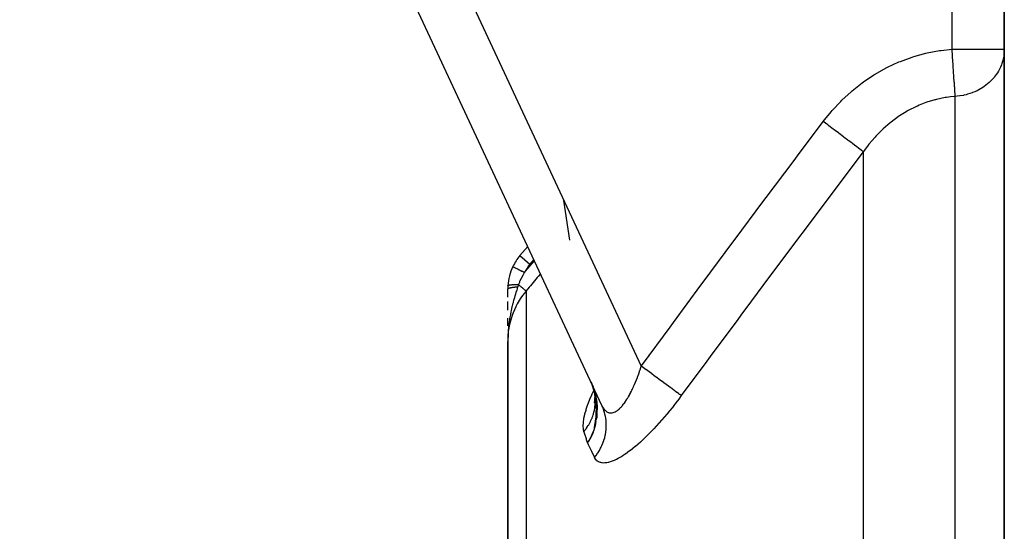
# Model space of a CAD drawing. Units: millimetres. Extents: x -393 to 623, y -419 to 419.
# Drawn here: x 444 to 482, y 48 to 67 of the extents above; entities that cross this region are included whole.
import ezdxf

# ---------------------------------------------------------------- set-up
doc = ezdxf.new("R2010")
doc.units = ezdxf.units.MM
doc.linetypes.add('DASHED', pattern=[9.652, 8.128, -1.524])
doc.layers.add('nevidi', color=4, linetype='DASHED')

msp = doc.modelspace()

# ---------------------------------------------------------------- linework, layer by layer
at = {"color": 2}
for p, q in [((482, 101), (482, 25.548)), ((482, 25.548), (482, 101)), ((466.604, 52.382), (444.327, 100.155)), ((466.604, 52.382), (444.327, 100.155)), ((463.468, 58.113), (463.766, 58.468)), ((463.468, 58.113), (463.766, 58.468)), ((463, 56.527), (463, 56.828)), ((463, 56.03), (463, 56.364)), ((463, 55.43), (463, 55.721)), ((463.002, 55.003), (463.001, 54.95)), ((463.003, 55.005), (463.002, 54.958)), ((463.002, 55.004), (463.002, 54.955)), ((463.001, 54.991), (463, 54.832)), ((463, 54.99), (463, 54.832)), ((463, 54.989), (463, 54.832)), ((463, 54.988), (463, 54.832)), ((463, 54.987), (463, 54.832)), ((463, 54.986), (463, 54.832)), ((463, 54.98), (463, 54.832)), ((463, 54.979), (463, 54.832)), ((463.001, 54.918), (463, 54.895)), ((463.001, 54.895), (463, 54.832)), ((463.001, 54.895), (463, 54.832)), ((463.001, 54.895), (463, 54.832)), ((463, 54.832), (463, 33.632)), ((463, 33.632), (463, 54.832)), ((463.002, 55.002), (463.001, 54.95)), ((463.002, 55.001), (463.001, 54.95)), ((466.241, 53.142), (466.351, 52.779)), ((466.262, 53.091), (466.263, 53.088)), ((466.273, 53.068), (466.273, 53.066)), ((466.297, 52.954), (466.301, 52.935)), ((466.298, 52.928), (466.361, 52.689)), ((466.318, 52.882), (466.318, 52.886)), ((466.321, 52.834), (466.372, 52.577)), ((466.325, 52.812), (466.337, 52.688)), ((466.329, 52.794), (466.331, 52.652)), ((466.33, 52.788), (466.379, 52.488)), ((466.337, 52.744), (466.382, 52.409)), ((466.331, 52.674), (466.303, 52.485)), ((466.33, 52.695), (466.318, 52.659)), ((466.331, 52.674), (466.321, 52.633)), ((466.342, 52.703), (466.38, 52.344)), ((466.346, 52.664), (466.375, 52.283)), ((466.363, 52.682), (466.367, 52.668)), ((466.382, 52.402), (466.374, 51.957)), ((466.378, 52.587), (466.379, 52.532)), ((466.379, 52.498), (466.398, 52.101)), ((466.38, 52.483), (466.391, 52.051)), ((466.382, 52.454), (466.383, 52)), ((466.387, 52.019), (466.302, 51.523)), ((466.387, 52.021), (466.312, 51.545)), ((466.412, 52.074), (466.339, 51.613))]:
    msp.add_line(p, q, dxfattribs=at)
for points in [[(466.177, 53.296), (466.263, 53.089), (466.265, 53.084)], [(466.339, 52.839), (466.264, 53.084), (466.183, 53.285)], [(466.218, 53.197), (466.364, 52.708), (466.405, 52.129), (466.396, 52.073)], [(466.257, 53.105), (466.264, 53.084), (466.294, 52.995)], [(466.355, 52.758), (466.409, 52.173), (466.321, 51.568)], [(466.378, 52.639), (466.413, 52.216), (466.33, 51.591)], [(466.368, 52.664), (466.372, 52.648), (466.376, 52.561)], [(466.38, 52.534), (466.381, 52.527), (466.382, 52.51)], [(466.345, 51.63), (466.338, 51.599), (466.305, 51.488), (466.289, 51.438), (466.262, 51.367), (466.195, 51.211), (466.163, 51.146), (466.053, 50.96)]]:
    msp.add_lwpolyline(points, dxfattribs=at)
for start, end in [(140, 154.4028), (154.4028, 176.1157), (176.1157, 179.9104)]:
    msp.add_arc((465, 56.828), 2, start, end, dxfattribs=at)
at = {"layer": 'nevidi', "color": 7, "linetype": 'Continuous'}
for p, q in [((446.139, 101), (468.11, 53.885)), ((480, 66.007), (480, 101)), ((480, 66.007), (482, 66.007)), ((480.124, 47.124), (480.124, 64.206)), ((476.605, 62.089), (476.605, 46.132)), ((465.371, 58.7), (465.152, 60.227)), ((463.468, 58.113), (463.851, 57.792)), ((463.999, 57.968), (463.851, 57.792)), ((463.702, 56.763), (463.702, 35.546)), ((466.265, 53.084), (466.276, 53.054)), ((466.295, 52.96), (466.295, 52.962)), ((466.308, 52.943), (466.327, 52.877)), ((466.351, 52.583), (466.35, 52.61)), ((466.35, 52.503), (466.35, 52.506)), ((466.387, 52.59), (466.411, 52.369)), ((466.412, 52.339), (466.413, 52.323)), ((466.376, 51.772), (466.345, 51.63)), ((466.361, 51.664), (466.35, 51.619))]:
    msp.add_line(p, q, dxfattribs=at)
for points in [[(475.073, 63.242), (475.373, 63.616), (475.412, 63.66), (475.742, 64.015), (475.783, 64.057), (476.139, 64.386), (476.184, 64.424), (476.562, 64.724), (476.609, 64.758), (477.008, 65.027), (477.057, 65.058), (477.477, 65.294), (477.529, 65.321), (477.968, 65.523), (478.022, 65.546), (478.476, 65.711), (478.532, 65.729), (478.995, 65.856), (479.051, 65.869), (479.524, 65.956), (479.582, 65.964), (480, 66.007)], [(480.124, 64.206), (480.124, 64.207), (480.122, 64.244), (480.118, 64.303), (480.117, 64.318), (480.113, 64.381), (480.111, 64.397), (480.109, 64.434), (480.107, 64.451), (480.101, 64.545), (480.098, 64.585), (480.097, 64.604), (480.088, 64.734), (480.086, 64.756), (480.085, 64.777), (480.074, 64.942), (480.074, 64.944), (480.072, 64.965), (480.06, 65.143), (480.058, 65.167), (480.058, 65.171), (480.045, 65.355), (480.043, 65.381), (480.041, 65.413), (480.03, 65.576), (480.028, 65.602), (480.024, 65.665), (480.014, 65.802), (480.012, 65.829), (480.006, 65.922), (480, 66.007)], [(482, 66.007), (481.998, 65.922), (481.983, 65.774), (481.964, 65.665), (481.933, 65.545), (481.909, 65.468), (481.889, 65.413), (481.851, 65.323), (481.773, 65.171), (481.738, 65.113), (481.686, 65.037), (481.616, 64.944), (481.595, 64.919), (481.426, 64.742), (481.421, 64.737), (481.418, 64.734), (481.233, 64.586), (481.174, 64.546), (481.173, 64.545), (481.02, 64.455), (480.959, 64.423), (480.867, 64.381), (480.789, 64.349), (480.768, 64.341), (480.598, 64.285), (480.545, 64.271), (480.446, 64.248), (480.436, 64.246), (480.311, 64.224), (480.292, 64.222), (480.192, 64.211), (480.124, 64.206)], [(480.124, 64.206), (479.946, 64.189), (479.784, 64.167), (479.743, 64.16), (479.406, 64.091), (479.366, 64.08), (479.338, 64.073), (479.036, 63.98), (478.996, 63.966), (478.748, 63.869), (478.673, 63.837), (478.635, 63.819), (478.322, 63.661), (478.285, 63.641), (478.182, 63.581), (477.987, 63.457), (477.952, 63.433), (477.669, 63.225), (477.651, 63.211), (477.636, 63.199), (477.367, 62.966), (477.335, 62.937), (477.162, 62.766), (477.083, 62.682), (477.053, 62.65), (476.82, 62.376), (476.793, 62.342), (476.723, 62.251), (476.605, 62.089)], [(468.11, 53.885), (468.161, 53.954), (469.212, 55.381), (469.339, 55.553), (470.393, 56.978), (470.521, 57.15), (471.578, 58.573), (471.706, 58.745), (472.766, 60.166), (472.894, 60.337), (473.957, 61.756), (474.085, 61.927), (475.073, 63.242)], [(476.605, 62.089), (476.551, 62.13), (476.541, 62.137), (476.536, 62.141), (476.459, 62.199), (476.446, 62.209), (476.439, 62.214), (476.343, 62.286), (476.328, 62.298), (476.319, 62.304), (476.206, 62.39), (476.188, 62.403), (476.178, 62.41), (476.049, 62.508), (476.029, 62.523), (476.018, 62.531), (475.875, 62.639), (475.853, 62.655), (475.841, 62.664), (475.687, 62.78), (475.664, 62.797), (475.652, 62.807), (475.489, 62.929), (475.465, 62.947), (475.452, 62.957), (475.284, 63.083), (475.26, 63.102), (475.246, 63.112), (475.075, 63.24), (475.073, 63.242)], [(476.605, 62.089), (476.553, 62.02), (475.489, 60.607), (475.36, 60.436), (474.298, 59.021), (474.17, 58.85), (473.11, 57.432), (472.982, 57.261), (472.332, 56.389), (471.925, 55.842), (471.798, 55.671), (470.744, 54.25), (470.617, 54.078), (469.642, 52.759)], [(463.197, 57.692), (463.199, 57.691), (463.199, 57.69), (463.204, 57.688), (463.208, 57.686), (463.209, 57.686), (463.219, 57.681), (463.225, 57.678), (463.225, 57.678), (463.242, 57.67), (463.247, 57.668), (463.248, 57.667), (463.271, 57.656), (463.275, 57.654), (463.277, 57.653), (463.308, 57.638), (463.309, 57.638), (463.311, 57.637), (463.349, 57.619), (463.351, 57.618), (463.393, 57.598), (463.395, 57.597), (463.399, 57.595), (463.441, 57.575), (463.443, 57.574), (463.451, 57.57), (463.491, 57.55), (463.494, 57.549), (463.507, 57.543), (463.545, 57.525), (463.547, 57.524), (463.566, 57.515), (463.599, 57.499), (463.602, 57.498), (463.626, 57.486), (463.647, 57.476)], [(463.647, 57.476), (463.79, 57.646), (463.833, 57.698), (464.021, 57.921)], [(463.647, 57.476), (463.6, 57.4), (463.587, 57.378), (463.577, 57.361), (463.521, 57.258), (463.518, 57.252), (463.512, 57.241), (463.509, 57.234), (463.504, 57.225), (463.464, 57.137), (463.456, 57.12), (463.444, 57.092), (463.42, 57.031), (463.415, 57.018), (463.411, 57.007)], [(464.254, 57.421), (464.173, 57.325), (464.13, 57.274), (463.867, 56.959), (463.823, 56.908), (463.702, 56.763)], [(463, 56.828), (463, 56.828), (463, 56.832), (463.001, 56.832), (463.002, 56.836), (463.002, 56.837), (463.003, 56.838), (463.003, 56.838), (463.004, 56.84), (463.005, 56.841), (463.008, 56.844), (463.008, 56.845), (463.012, 56.849), (463.013, 56.849), (463.013, 56.85), (463.014, 56.85), (463.017, 56.853), (463.018, 56.853), (463.023, 56.857), (463.024, 56.857), (463.03, 56.861), (463.031, 56.861), (463.031, 56.861), (463.032, 56.862), (463.038, 56.865), (463.039, 56.865), (463.046, 56.869), (463.048, 56.869), (463.056, 56.872), (463.056, 56.872), (463.057, 56.873), (463.057, 56.873), (463.066, 56.876), (463.068, 56.877), (463.078, 56.88), (463.079, 56.88), (463.088, 56.883), (463.089, 56.883), (463.09, 56.883), (463.091, 56.884), (463.102, 56.887), (463.104, 56.887), (463.116, 56.89), (463.118, 56.89), (463.126, 56.892), (463.127, 56.892), (463.13, 56.893), (463.132, 56.893), (463.145, 56.896), (463.147, 56.897), (463.161, 56.899), (463.163, 56.899), (463.17, 56.901), (463.171, 56.901), (463.177, 56.902), (463.179, 56.902), (463.194, 56.904), (463.196, 56.905), (463.211, 56.907), (463.214, 56.907), (463.219, 56.908), (463.22, 56.908), (463.229, 56.909), (463.232, 56.91), (463.248, 56.912), (463.251, 56.912), (463.267, 56.914), (463.27, 56.914), (463.272, 56.914), (463.273, 56.914), (463.286, 56.915), (463.289, 56.916), (463.306, 56.917), (463.309, 56.917), (463.326, 56.919), (463.328, 56.919), (463.329, 56.919), (463.329, 56.919), (463.347, 56.92), (463.35, 56.92), (463.368, 56.921), (463.371, 56.921), (463.382, 56.922)], [(463.382, 56.922), (463.379, 56.912), (463.364, 56.866), (463.358, 56.847), (463.343, 56.798), (463.343, 56.798), (463.313, 56.702), (463.312, 56.701), (463.307, 56.682), (463.298, 56.651), (463.292, 56.634), (463.271, 56.562), (463.268, 56.552), (463.261, 56.529), (463.254, 56.501), (463.236, 56.44), (463.226, 56.401), (463.212, 56.348), (463.211, 56.344), (463.203, 56.314), (463.188, 56.256), (463.185, 56.246), (463.172, 56.191), (463.171, 56.187), (463.162, 56.15), (463.148, 56.087), (463.141, 56.057), (463.135, 56.031), (463.117, 55.946), (463.113, 55.925), (463.113, 55.923), (463.106, 55.888), (463.102, 55.867), (463.087, 55.79), (463.081, 55.755), (463.077, 55.732), (463.072, 55.699), (463.064, 55.654), (463.055, 55.588), (463.046, 55.529), (463.046, 55.526), (463.045, 55.516), (463.044, 55.509), (463.033, 55.418), (463.028, 55.376), (463.026, 55.357), (463.019, 55.279), (463.016, 55.245), (463.016, 55.235), (463.012, 55.183), (463.011, 55.169), (463.006, 55.093), (463.005, 55.071), (463.004, 55.042), (463.003, 55.007)], [(463.005, 56.963), (463.007, 56.969), (463.007, 56.97), (463.008, 56.971), (463.009, 56.971), (463.015, 56.977), (463.016, 56.977), (463.02, 56.979), (463.021, 56.98), (463.029, 56.983), (463.03, 56.984), (463.04, 56.987), (463.041, 56.987), (463.049, 56.989), (463.05, 56.99), (463.067, 56.993), (463.068, 56.994), (463.073, 56.995), (463.074, 56.995), (463.101, 56.999), (463.102, 56.999), (463.103, 56.999), (463.104, 56.999), (463.137, 57.003), (463.139, 57.003), (463.142, 57.003), (463.143, 57.003), (463.176, 57.006), (463.178, 57.006), (463.189, 57.007), (463.19, 57.007), (463.219, 57.008), (463.221, 57.008), (463.241, 57.008), (463.242, 57.008), (463.264, 57.009), (463.266, 57.009), (463.297, 57.009), (463.298, 57.009), (463.313, 57.009), (463.315, 57.009), (463.357, 57.008), (463.358, 57.008), (463.364, 57.008), (463.366, 57.008), (463.411, 57.007)], [(463.411, 57.007), (463.398, 56.97), (463.396, 56.964), (463.383, 56.926), (463.382, 56.922)], [(463.411, 57.007), (463.425, 56.995), (463.448, 56.976), (463.449, 56.975), (463.45, 56.974), (463.469, 56.958), (463.49, 56.94), (463.492, 56.939), (463.493, 56.938), (463.511, 56.923), (463.53, 56.907), (463.532, 56.906), (463.533, 56.905), (463.549, 56.891), (463.567, 56.876), (463.569, 56.875), (463.569, 56.874), (463.585, 56.861), (463.601, 56.848), (463.602, 56.847), (463.603, 56.846), (463.616, 56.835), (463.63, 56.824), (463.631, 56.822), (463.632, 56.822), (463.643, 56.812), (463.654, 56.803), (463.656, 56.802), (463.665, 56.794), (463.674, 56.786), (463.675, 56.785), (463.675, 56.785), (463.683, 56.779), (463.689, 56.774), (463.69, 56.773), (463.69, 56.773), (463.695, 56.769), (463.698, 56.766), (463.699, 56.766), (463.699, 56.766), (463.701, 56.764), (463.702, 56.763)], [(463.702, 56.763), (463.689, 56.748), (463.564, 56.586), (463.502, 56.495), (463.478, 56.46), (463.365, 56.269), (463.323, 56.188), (463.304, 56.15), (463.207, 55.93), (463.181, 55.861), (463.167, 55.82), (463.093, 55.574), (463.079, 55.519), (463.07, 55.477), (463.023, 55.206), (463.019, 55.168), (463.014, 55.126), (463, 54.832)], [(466.604, 52.382), (466.616, 52.356), (466.619, 52.351), (466.64, 52.311), (466.643, 52.307), (466.666, 52.271), (466.668, 52.267), (466.692, 52.236), (466.692, 52.235), (466.695, 52.231), (466.72, 52.202), (466.724, 52.199), (466.75, 52.174), (466.753, 52.171), (466.781, 52.15), (466.785, 52.148), (466.795, 52.141), (466.814, 52.13), (466.817, 52.128), (466.847, 52.115), (466.851, 52.114), (466.882, 52.104), (466.886, 52.103), (466.912, 52.099), (466.918, 52.098), (466.922, 52.098), (466.955, 52.097), (466.959, 52.097), (466.993, 52.101), (466.997, 52.101), (467.031, 52.109), (467.036, 52.11), (467.04, 52.112), (467.071, 52.123), (467.076, 52.124), (467.112, 52.141), (467.116, 52.143), (467.153, 52.164), (467.157, 52.166), (467.177, 52.179), (467.194, 52.191), (467.199, 52.195), (467.236, 52.223), (467.24, 52.227), (467.278, 52.26), (467.282, 52.264), (467.319, 52.301), (467.32, 52.302), (467.324, 52.306), (467.362, 52.347), (467.367, 52.353), (467.405, 52.398), (467.41, 52.404), (467.448, 52.452), (467.452, 52.458), (467.465, 52.475), (467.49, 52.511), (467.495, 52.517), (467.532, 52.572), (467.537, 52.579), (467.573, 52.637), (467.578, 52.644), (467.611, 52.699), (467.614, 52.706), (467.619, 52.713), (467.655, 52.777), (467.659, 52.785), (467.695, 52.852), (467.7, 52.86), (467.735, 52.93), (467.739, 52.938), (467.754, 52.969), (467.774, 53.011), (467.778, 53.02), (467.813, 53.094), (467.817, 53.103), (467.851, 53.18), (467.855, 53.189), (467.888, 53.268), (467.892, 53.277), (467.893, 53.279), (467.924, 53.357), (467.928, 53.367), (467.959, 53.449), (467.963, 53.459), (467.994, 53.542), (467.998, 53.552), (468.024, 53.625), (468.028, 53.636), (468.031, 53.647), (468.06, 53.733), (468.064, 53.743), (468.092, 53.83), (468.096, 53.841), (468.11, 53.885)], [(469.642, 52.759), (469.618, 52.776), (469.58, 52.804), (469.574, 52.808), (469.533, 52.839), (469.483, 52.875), (469.476, 52.88), (469.424, 52.918), (469.364, 52.963), (469.356, 52.969), (469.294, 53.014), (469.225, 53.065), (469.215, 53.072), (469.145, 53.124), (469.067, 53.181), (469.056, 53.189), (468.979, 53.246), (468.893, 53.309), (468.881, 53.318), (468.798, 53.379), (468.706, 53.446), (468.694, 53.455), (468.606, 53.52), (468.51, 53.591), (468.497, 53.6), (468.406, 53.667), (468.307, 53.74), (468.294, 53.749), (468.2, 53.818), (468.11, 53.885)], [(465.915, 51.389), (465.897, 51.469), (465.895, 51.486), (465.887, 51.588), (465.887, 51.607), (465.893, 51.722), (465.895, 51.744), (465.913, 51.872), (465.918, 51.895), (465.948, 52.035), (465.955, 52.06), (465.997, 52.209), (466.005, 52.236), (466.058, 52.393), (466.068, 52.422), (466.132, 52.588), (466.144, 52.618), (466.218, 52.792), (466.232, 52.824), (466.291, 52.952)], [(466.301, 52.979), (466.339, 52.845), (466.341, 52.839), (466.356, 52.778), (466.385, 52.631), (466.391, 52.596), (466.392, 52.59), (466.405, 52.496), (466.418, 52.345), (466.419, 52.339), (466.421, 52.282), (466.423, 52.214)], [(469.642, 52.759), (469.589, 52.688), (469.579, 52.675), (469.494, 52.561), (469.483, 52.548), (469.397, 52.435), (469.386, 52.422), (469.299, 52.311), (469.289, 52.298), (469.201, 52.189), (469.19, 52.176), (469.102, 52.068), (469.091, 52.055), (469.001, 51.949), (468.991, 51.936), (468.9, 51.831), (468.889, 51.819), (468.798, 51.716), (468.787, 51.703), (468.696, 51.602), (468.685, 51.591), (468.594, 51.492), (468.583, 51.481), (468.491, 51.385), (468.48, 51.374), (468.39, 51.282), (468.379, 51.271), (468.288, 51.182), (468.277, 51.171), (468.188, 51.085), (468.177, 51.075), (468.087, 50.993), (468.076, 50.983), (467.987, 50.904), (467.976, 50.894), (467.888, 50.819), (467.877, 50.81), (467.789, 50.738), (467.779, 50.729), (467.692, 50.662), (467.682, 50.654), (467.597, 50.591), (467.587, 50.584), (467.504, 50.525), (467.494, 50.519), (467.414, 50.465), (467.404, 50.459), (467.326, 50.411), (467.316, 50.405), (467.24, 50.362), (467.231, 50.357), (467.157, 50.319), (467.148, 50.314), (467.076, 50.281), (467.067, 50.277), (466.998, 50.249), (466.99, 50.246), (466.924, 50.224), (466.916, 50.221), (466.853, 50.204), (466.846, 50.202), (466.787, 50.191), (466.78, 50.189), (466.724, 50.183), (466.717, 50.183), (466.665, 50.181), (466.658, 50.181), (466.609, 50.185), (466.603, 50.186), (466.558, 50.195), (466.552, 50.197), (466.51, 50.211), (466.505, 50.213), (466.484, 50.223), (466.467, 50.232), (466.463, 50.235), (466.428, 50.258), (466.424, 50.262), (466.394, 50.29), (466.39, 50.294), (466.363, 50.327), (466.36, 50.331), (466.336, 50.369), (466.334, 50.374), (466.323, 50.394)], [(465.915, 51.389), (465.924, 51.399), (465.949, 51.43), (465.951, 51.432), (465.996, 51.491), (465.997, 51.492), (465.999, 51.495), (466.017, 51.52), (466.042, 51.557), (466.044, 51.56), (466.081, 51.617), (466.085, 51.623), (466.086, 51.626), (466.099, 51.647), (466.124, 51.691), (466.126, 51.694), (466.155, 51.748), (466.161, 51.76), (466.162, 51.763), (466.171, 51.78), (466.194, 51.831), (466.196, 51.834), (466.218, 51.885), (466.225, 51.902), (466.226, 51.906), (466.231, 51.918), (466.252, 51.975), (466.253, 51.978), (466.269, 52.026), (466.276, 52.049), (466.277, 52.052), (466.279, 52.059), (466.297, 52.123), (466.298, 52.127), (466.308, 52.169), (466.314, 52.199), (466.315, 52.202), (466.315, 52.204), (466.328, 52.274), (466.329, 52.277), (466.335, 52.315), (466.339, 52.35), (466.34, 52.354), (466.346, 52.427), (466.347, 52.43), (466.349, 52.463), (466.35, 52.498)], [(466.323, 50.394), (466.383, 50.471), (466.441, 50.553), (466.455, 50.573), (466.46, 50.582), (466.505, 50.655), (466.553, 50.743), (466.575, 50.786), (466.58, 50.796), (466.606, 50.851), (466.644, 50.942), (466.669, 51.011), (466.672, 51.021), (466.683, 51.055), (466.711, 51.15), (466.733, 51.244), (466.735, 51.254), (466.737, 51.266), (466.753, 51.362), (466.766, 51.479), (466.766, 51.481), (466.767, 51.491), (466.771, 51.576), (466.77, 51.694), (466.769, 51.719), (466.768, 51.729), (466.763, 51.79), (466.749, 51.906), (466.74, 51.955), (466.738, 51.964), (466.731, 52.001), (466.703, 52.114), (466.682, 52.183), (466.679, 52.193), (466.674, 52.206), (466.633, 52.315), (466.604, 52.382)], [(466.412, 52.088), (466.412, 52.074), (466.411, 52.066), (466.388, 51.84)], [(466.413, 51.999), (466.409, 51.942), (466.408, 51.935), (466.404, 51.901)], [(466.053, 50.96), (466.043, 50.994), (466.019, 51.072), (466.009, 51.103), (465.984, 51.18), (465.973, 51.211), (465.948, 51.287), (465.938, 51.318), (465.915, 51.389)], [(466.344, 51.597), (466.283, 51.405), (466.269, 51.37), (466.267, 51.365), (466.25, 51.322), (466.175, 51.162), (466.168, 51.149), (466.166, 51.145), (466.115, 51.056), (466.053, 50.96)], [(466.323, 50.394), (466.317, 50.406), (466.216, 50.619), (466.205, 50.641), (466.106, 50.849), (466.096, 50.871), (466.053, 50.96)]]:
    msp.add_lwpolyline(points, dxfattribs=at)
msp.add_arc((465, 56.828), 1.5, 140, 154.4028, dxfattribs=at)

doc.saveas('drawing.dxf')
